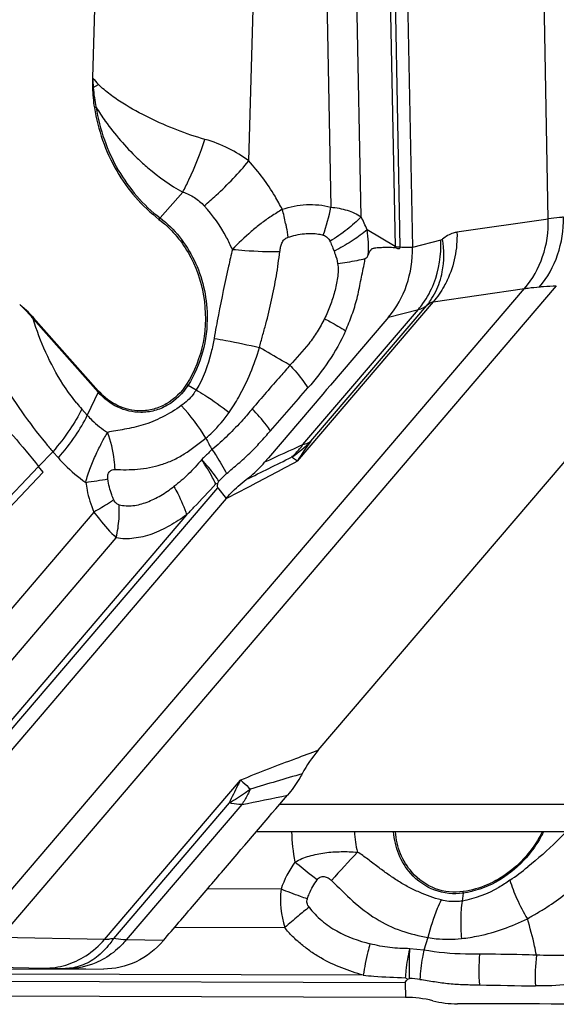
# Model space of a CAD drawing. Units: millimetres. Extents: x 0 to 594, y 0 to 420.
# Drawn here: x 266 to 270, y 84 to 92 of the extents above; entities that cross this region are included whole.
import ezdxf

# ---------------------------------------------------------------- set-up
doc = ezdxf.new("R2010")
doc.units = ezdxf.units.MM
doc.header["$LTSCALE"] = 32.67
doc.layers.add('607065213-000_CL', color=7, linetype='CONTINUOUS')
doc.layers.add('607078324-000_CL', color=7, linetype='CONTINUOUS')

msp = doc.modelspace()

# ---------------------------------------------------------------- linework, layer by layer
at = {"layer": '607065213-000_CL', "color": 9, "linetype": 'CONTINUOUS'}
for p, q in [((269.8917, 90.6182), (269.7489, 98.1164)), ((268.691, 90.3936), (268.5865, 95.8771)), ((268.5509, 95.5084), (268.6483, 90.3943)), ((268.0489, 94.8473), (268.1277, 90.7139)), ((268.3738, 90.6363), (268.2932, 94.8625)), ((267.4616, 91.0895), (267.5013, 92.4224)), ((266.1998, 91.6837), (266.2421, 91.7102)), ((266.1998, 91.6837), (266.1946, 91.6836)), ((266.7429, 90.6264), (266.9271, 90.8359)), ((269.8917, 90.6182), (269.1512, 90.5106)), ((268.6483, 90.3943), (268.4215, 90.5303)), ((269.019, 90.4465), (268.7896, 90.3876)), ((268.1441, 90.3814), (268.1538, 90.3565)), ((268.7198, 90.3883), (268.7047, 90.3884)), ((268.7761, 90.3877), (268.7198, 90.3883)), ((268.7896, 90.3876), (268.7761, 90.3877)), ((265.184, 84.7664), (269.699, 90.0545)), ((269.957, 90.0771), (265.442, 84.789)), ((268.9585, 89.9468), (269.699, 90.0545)), ((268.9585, 89.9468), (267.8545, 88.6537)), ((267.9019, 88.7881), (268.8387, 89.8853)), ((267.9664, 88.8162), (268.9053, 89.9158)), ((268.5969, 89.8232), (268.8387, 89.8853)), ((265.7117, 89.8082), (266.2393, 89.2136)), ((266.2393, 89.2136), (266.1519, 89.0262)), ((266.9691, 89.2699), (267.0351, 89.2313)), ((266.1519, 89.0262), (266.1068, 89.077)), ((265.7571, 88.6104), (265.8721, 88.7304)), ((265.8721, 88.7304), (265.9172, 88.6797)), ((264.9938, 87.8089), (265.7571, 88.6104)), ((265.0325, 87.7654), (265.7939, 88.5639)), ((263.9077, 84.5713), (267.2096, 88.4386)), ((267.2096, 88.4386), (267.2787, 88.3517)), ((266.206, 88.2415), (263.7171, 85.3264)), ((266.958, 88.2184), (263.8785, 84.6116)), ((263.8423, 85.0528), (266.387, 88.0333)), ((266.2917, 84.7737), (267.3957, 86.0667)), ((267.3037, 85.8818), (266.3649, 84.7821)), ((267.4052, 85.8682), (266.4684, 84.771)), ((267.7237, 85.1819), (267.1264, 85.1836)), ((269.201, 85.1501), (269.1919, 85.0858)), ((266.8617, 84.8736), (267.7544, 84.871)), ((266.2917, 84.7737), (265.442, 84.789)), ((266.7698, 84.7659), (266.4684, 84.771)), ((268.9156, 84.7891), (268.8821, 84.6878)), ((268.8821, 84.6878), (268.7692, 84.6993)), ((264.9551, 84.5567), (265.8048, 84.5414)), ((265.9964, 84.5385), (266.2823, 84.5337)), ((264.2884, 84.4389), (268.7304, 84.4261)), ((268.3909, 84.4837), (264.5647, 84.4947)), ((268.7304, 84.4261), (268.7342, 84.3038))]:
    msp.add_line(p, q, dxfattribs=at)
at = {"layer": '607065213-000_CL', "color": 7, "linetype": 'CONTINUOUS'}
for p, q in [((268.6851, 95.8761), (268.7896, 90.3876)), ((266.2164, 92.486), (266.1949, 91.7624)), ((268.7047, 90.3884), (268.6911, 90.3886)), ((268.0249, 86.3085), (271.3298, 90.1793)), ((265.716, 89.817), (266.2437, 89.2224)), ((265.794, 88.564), (265.7571, 88.6104)), ((267.1935, 88.4703), (267.2099, 88.4753)), ((267.2099, 88.4753), (267.2189, 88.4911)), ((267.2787, 88.3517), (263.9738, 84.4809)), ((264.7799, 84.5382), (266.2823, 84.5337)), ((268.7343, 84.464), (268.7516, 84.453)), ((268.7516, 84.453), (268.7672, 84.4574)), ((268.7342, 84.3038), (263.8344, 84.3179))]:
    msp.add_line(p, q, dxfattribs=at)
for centre, radius, start, end in [((267.682, 91.7182), 1.4878, 178.29792, 181.33167), ((267.3925, 91.7107), 1.1983, 181.29534, 189.10592), ((268.8536, 85.6027), 1.0885, 139.5749, 151.72127), ((268.7315, 83.3632), 0.9406, 76.27946, 89.83856), ((269.1582, 85.1099), 0.8575, 256.26779, 269.85045)]:
    msp.add_arc(centre, radius, start, end, dxfattribs=at)
at = {"layer": '607065213-000_CL', "color": 9, "linetype": 'CONTINUOUS'}
for centre, radius, start, end in [((267.4911, 92.8882), 1.7169, 220.97446, 223.32477), ((267.8098, 91.8244), 1.6161, 182.19709, 184.99159), ((267.4097, 91.7823), 1.2139, 184.65559, 192.31279), ((266.9942, 86.7305), 4.8544, 99.13218, 99.30338), ((264.2693, 92.2018), 2.9884, 334.96185, 341.7094), ((264.4522, 92.1169), 2.7868, 332.63341, 334.95108), ((275.0004, 79.2151), 13.5881, 122.33038, 122.77807), ((266.4192, 90.3191), 1.3675, 11.06798, 16.03217), ((266.6706, 90.9858), 1.4822, 340.34117, 349.43223), ((267.1182, 90.2965), 0.4997, 138.67931, 140.32766), ((266.9057, 89.9113), 1.6374, 22.21391, 26.28316), ((267.294, 92.0284), 1.88, 297.21649, 297.90973), ((268.2733, 90.3703), 0.3757, 2.24431, 3.65842), ((268.718, 93.4102), 3.0168, 268.67621, 269.48721), ((268.2015, 90.3842), 0.4896, 0.50453, 1.09225), ((267.8487, 92.808), 2.5726, 277.45087, 281.01655), ((268.0051, 92.0091), 1.7584, 280.98923, 283.20125), ((265.612, 90.7857), 2.837, 349.11606, 350.08344), ((265.8835, 89.7279), 0.1896, 151.99625, 154.94868), ((277.6996, 87.8074), 10.6792, 169.02482, 170.06608), ((266.4111, 89.1333), 0.1896, 151.99624, 154.94868), ((267.2735, 89.7908), 0.6033, 238.32177, 239.69552), ((267.2528, 90.0934), 1.5318, 219.26574, 221.57476), ((265.6897, 87.9704), 1.6696, 31.42683, 42.79887), ((269.0609, 89.7993), 2.1697, 206.21107, 209.00403), ((267.2977, 89.4655), 0.9321, 303.34437, 315.84279), ((269.4726, 87.6586), 1.8997, 142.46258, 148.40878), ((269.0477, 91.4471), 4.1791, 219.27608, 220.54674), ((285.1018, 51.0866), 41.4396, 114.52304, 114.99715), ((231.3252, 162.0946), 81.9747, 296.141048, 296.427924), ((267.3653, 89.1807), 0.6646, 312.00771, 313.76227), ((264.3988, 100.5528), 12.1956, 278.20581, 279.06087), ((268.171, 87.5748), 1.3214, 132.27362, 136.09658), ((265.4448, 88.2525), 0.9667, 356.08767, 2.83101), ((265.3948, 88.2555), 1.0168, 347.37947, 356.1149), ((286.5264, 22.4063), 66.38, 106.300746, 106.67808), ((260.6242, 119.7155), 34.5199, 281.32863, 281.95732), ((266.6422, 86.3755), 0.9167, 333.99942, 335.38205), ((269.26, 85.6879), 1.4516, 181.57671, 191.36696), ((269.2223, 85.692), 0.9039, 182.79074, 193.42846), ((276.2503, 78.0522), 10.8502, 136.78238, 138.42308), ((268.5089, 84.9171), 0.8287, 144.20057, 161.36827), ((267.8425, 87.7271), 3.0225, 305.10964, 308.52168), ((268.4542, 85.097), 0.7354, 173.37584, 197.90166), ((268.8942, 85.1935), 0.3098, 351.93894, 354.24841), ((275.7024, 75.5969), 12.214, 129.3938, 129.9253), ((274.5127, 77.0186), 10.3602, 129.92564, 130.71744), ((270.9748, 84.5231), 1.6461, 175.44813, 184.09231), ((271.4734, 84.4655), 1.6878, 173.79906, 182.32413), ((266.3599, 115.9139), 31.3774, 268.9863, 269.29553), ((265.8933, 78.2362), 6.3031, 89.06227, 89.26525), ((268.7098, 83.3095), 1.1493, 82.95808, 87.13886)]:
    msp.add_arc(centre, radius, start, end, dxfattribs=at)
for points, knots in [([(267.1067, 91.2639), (266.9519, 91.3071), (266.7246, 91.3987), (266.4728, 91.533), (266.3355, 91.6268), (266.2717, 91.6808), (266.2421, 91.7102)], [0, 0, 0, 0, 0.49197, 0.744982, 0.872361, 1, 1, 1, 1]), ([(266.2237, 91.5234), (266.2523, 91.346), (266.3699, 91.0054), (266.6058, 90.7303), (266.7429, 90.6264)], [0, 0, 0, 0, 0.510857, 1, 1, 1, 1]), ([(266.2237, 91.5234), (266.2472, 91.4857), (266.3451, 91.3387), (266.4611, 91.2037), (266.5567, 91.1126)], [0, 0, 0, 0, 0.251958, 1, 1, 1, 1]), ([(267.4616, 91.0895), (267.4103, 91.1275), (267.2969, 91.1973), (267.1726, 91.2451), (267.1067, 91.2639)], [0, 0, 0, 0, 0.482498, 1, 1, 1, 1]), ([(266.5567, 91.1126), (266.585, 91.0854), (266.6992, 90.9815), (266.8262, 90.8911), (266.9271, 90.8359)], [0, 0, 0, 0, 0.254649, 1, 1, 1, 1]), ([(267.1006, 90.725), (267.1337, 90.753), (267.2617, 90.8666), (267.3805, 90.9908), (267.4616, 91.0895)], [0, 0, 0, 0, 0.253366, 1, 1, 1, 1]), ([(267.7335, 90.6968), (267.7151, 90.7328), (267.638, 90.8724), (267.5422, 91.0019), (267.4616, 91.0895)], [0, 0, 0, 0, 0.253473, 1, 1, 1, 1]), ([(266.9271, 90.8359), (266.9604, 90.8263), (267.0244, 90.7965), (267.0772, 90.7504), (267.1006, 90.725)], [0, 0, 0, 0, 0.500691, 1, 1, 1, 1]), ([(267.7335, 90.6968), (267.7961, 90.7189), (267.9286, 90.7451), (268.0634, 90.7314), (268.1277, 90.7139)], [0, 0, 0, 0, 0.499294, 1, 1, 1, 1]), ([(267.3286, 90.372), (267.3144, 90.4047), (267.2533, 90.5312), (267.1715, 90.6479), (267.1006, 90.725)], [0, 0, 0, 0, 0.254164, 1, 1, 1, 1]), ([(268.1277, 90.7139), (268.1726, 90.7103), (268.2587, 90.6948), (268.3387, 90.6586), (268.3738, 90.6363)], [0, 0, 0, 0, 0.520409, 1, 1, 1, 1]), ([(266.7429, 90.6264), (266.8594, 90.5381), (267.0523, 90.2931), (267.1213, 89.9916), (267.1242, 89.8388)], [0, 0, 0, 0, 0.48883, 1, 1, 1, 1]), ([(267.644, 90.6397), (267.6156, 90.6216), (267.5604, 90.5815), (267.4535, 90.4939), (267.3783, 90.4212), (267.3286, 90.372)], [0, 0, 0, 0, 0.24337, 0.493593, 1, 1, 1, 1]), ([(267.7612, 90.5816), (267.7631, 90.5722), (267.7699, 90.5351), (267.7751, 90.4976), (267.7779, 90.4697)], [0, 0, 0, 0, 0.255205, 1, 1, 1, 1]), ([(268.3738, 90.6363), (268.3387, 90.5995), (268.2578, 90.5279), (268.1689, 90.4667), (268.1206, 90.4369)], [0, 0, 0, 0, 0.472306, 1, 1, 1, 1]), ([(269.699, 90.0545), (269.7639, 90.1295), (269.8655, 90.3107), (269.8947, 90.5155), (269.8917, 90.6182)], [0, 0, 0, 0, 0.491119, 1, 1, 1, 1]), ([(269.8217, 90.0683), (269.886, 90.1436), (269.9865, 90.3254), (270.0167, 90.5298), (270.0147, 90.6329)], [0, 0, 0, 0, 0.489954, 1, 1, 1, 1]), ([(270.0147, 90.6329), (270.0041, 90.6319), (269.963, 90.628), (269.922, 90.6229), (269.8917, 90.6183)], [0, 0, 0, 0, 0.258619, 1, 1, 1, 1]), ([(267.9137, 90.499), (267.9519, 90.5026), (268.004, 90.502), (268.0541, 90.4907), (268.0664, 90.4871)], [0, 0, 0, 0, 0.748615, 1, 1, 1, 1]), ([(268.4215, 90.5303), (268.3861, 90.5002), (268.3058, 90.4418), (268.2204, 90.3916), (268.174, 90.3671)], [0, 0, 0, 0, 0.469547, 1, 1, 1, 1]), ([(269.1512, 90.5106), (269.1412, 90.5091), (269.0984, 90.4993), (269.0597, 90.4758), (269.0339, 90.4545)], [0, 0, 0, 0, 0.233208, 1, 1, 1, 1]), ([(269.1512, 90.5106), (269.1532, 90.4439), (269.142, 90.3098), (269.1001, 90.1818), (269.0717, 90.1215)], [0, 0, 0, 0, 0.500169, 1, 1, 1, 1]), ([(267.7142, 90.3551), (267.7155, 90.3667), (267.7195, 90.3899), (267.7299, 90.4236), (267.7477, 90.4536), (267.7675, 90.4666), (267.7779, 90.4697)], [0, 0, 0, 0, 0.254314, 0.510737, 0.765156, 1, 1, 1, 1]), ([(268.0664, 90.4871), (268.0784, 90.4839), (268.1007, 90.4696), (268.1148, 90.4483), (268.1206, 90.4369)], [0, 0, 0, 0, 0.492562, 1, 1, 1, 1]), ([(268.1206, 90.4369), (268.1228, 90.4325), (268.1313, 90.4143), (268.1386, 90.3956), (268.1441, 90.3814)], [0, 0, 0, 0, 0.243728, 1, 1, 1, 1]), ([(269.0098, 90.1067), (269.0189, 90.134), (269.048, 90.2473), (269.0482, 90.3675), (269.0339, 90.4545)], [0, 0, 0, 0, 0.245716, 1, 1, 1, 1]), ([(269.0339, 90.4545), (269.0327, 90.4535), (269.0282, 90.4501), (269.023, 90.4475), (269.019, 90.4465)], [0, 0, 0, 0, 0.270094, 1, 1, 1, 1]), ([(267.3286, 90.372), (267.3183, 90.3263), (267.2787, 90.1496), (267.2412, 89.9724), (267.2157, 89.8406)], [0, 0, 0, 0, 0.258508, 1, 1, 1, 1]), ([(267.3286, 90.372), (267.3627, 90.3686), (267.4909, 90.3578), (267.6197, 90.3529), (267.7142, 90.3551)], [0, 0, 0, 0, 0.266045, 1, 1, 1, 1]), ([(267.5492, 89.5746), (267.5565, 89.6067), (267.574, 89.6706), (267.6099, 89.7985), (267.6408, 89.9282), (267.6679, 90.059), (267.6871, 90.1573), (267.7013, 90.2563), (267.7092, 90.3223), (267.7142, 90.3551)], [0, 0, 0, 0, 0.123945, 0.24851, 0.499076, 0.624663, 0.75019, 0.875352, 1, 1, 1, 1]), ([(268.1538, 90.3565), (268.1571, 90.3487), (268.1696, 90.3166), (268.1796, 90.283), (268.1823, 90.2572)], [0, 0, 0, 0, 0.246556, 1, 1, 1, 1]), ([(268.1823, 90.2572), (268.1862, 90.2384), (268.188, 90.1992), (268.1802, 90.1218), (268.1599, 90.0264), (268.1241, 89.9157), (268.0933, 89.8447), (268.0769, 89.8099)], [0, 0, 0, 0, 0.12402, 0.250284, 0.501516, 0.751861, 1, 1, 1, 1]), ([(268.4066, 90.2971), (268.4126, 90.2992), (268.4227, 90.3097), (268.4286, 90.3217), (268.4314, 90.3283)], [0, 0, 0, 0, 0.471549, 1, 1, 1, 1]), ([(268.8387, 89.8853), (268.8515, 89.9004), (268.9015, 89.9649), (268.9406, 90.0377), (268.9632, 90.0951)], [0, 0, 0, 0, 0.243016, 1, 1, 1, 1]), ([(268.9053, 89.9158), (268.9165, 89.9295), (268.9599, 89.9879), (268.9923, 90.0545), (269.0098, 90.1067)], [0, 0, 0, 0, 0.243249, 1, 1, 1, 1]), ([(269.0717, 90.1215), (269.0641, 90.1054), (269.0323, 90.0436), (268.9923, 89.9859), (268.9585, 89.9468)], [0, 0, 0, 0, 0.256183, 1, 1, 1, 1]), ([(269.699, 90.0545), (269.7088, 90.0559), (269.7496, 90.0613), (269.7906, 90.0656), (269.8217, 90.0683)], [0, 0, 0, 0, 0.240826, 1, 1, 1, 1]), ([(269.8217, 90.0683), (269.8326, 90.0693), (269.8776, 90.0729), (269.9228, 90.0756), (269.957, 90.0771)], [0, 0, 0, 0, 0.241677, 1, 1, 1, 1]), ([(268.9053, 89.9158), (268.9142, 89.924), (268.9302, 89.9373), (268.9499, 89.946), (268.9585, 89.9468)], [0, 0, 0, 0, 0.58489, 1, 1, 1, 1]), ([(265.1371, 89.8917), (265.1822, 89.7957), (265.2775, 89.604), (265.4382, 89.3244), (265.6159, 89.055), (265.7448, 88.8833), (265.8126, 88.8015)], [0, 0, 0, 0, 0.247374, 0.499426, 0.752138, 1, 1, 1, 1]), ([(265.6034, 89.9249), (265.6131, 89.9164), (265.6519, 89.88), (265.6867, 89.8397), (265.7117, 89.8082)], [0, 0, 0, 0, 0.243333, 1, 1, 1, 1]), ([(268.8387, 89.8853), (268.8449, 89.8868), (268.8684, 89.8936), (268.8906, 89.905), (268.9053, 89.9158)], [0, 0, 0, 0, 0.25847, 1, 1, 1, 1]), ([(266.0668, 89.1239), (266.0262, 89.1736), (265.8751, 89.3832), (265.7698, 89.6233), (265.7117, 89.8082)], [0, 0, 0, 0, 0.248618, 1, 1, 1, 1]), ([(267.1242, 89.8388), (267.1262, 89.738), (267.1023, 89.5378), (267.0218, 89.3524), (266.9691, 89.2699)], [0, 0, 0, 0, 0.507307, 1, 1, 1, 1]), ([(268.0769, 89.8099), (268.0587, 89.7738), (268.0196, 89.7036), (267.9289, 89.5746), (267.8486, 89.4891), (267.7964, 89.4322)], [0, 0, 0, 0, 0.256933, 0.509201, 1, 1, 1, 1]), ([(268.0769, 89.8099), (268.0923, 89.8018), (268.1501, 89.7705), (268.2069, 89.7373), (268.2477, 89.7114)], [0, 0, 0, 0, 0.264468, 1, 1, 1, 1]), ([(268.2477, 89.7114), (268.209, 89.6254), (268.1173, 89.4626), (268.002, 89.3164), (267.9419, 89.2476)], [0, 0, 0, 0, 0.508098, 1, 1, 1, 1]), ([(267.1805, 89.6497), (267.174, 89.6124), (267.1448, 89.4675), (267.0938, 89.3246), (267.0351, 89.2313)], [0, 0, 0, 0, 0.255804, 1, 1, 1, 1]), ([(267.1805, 89.6497), (267.2127, 89.6444), (267.3362, 89.6228), (267.4591, 89.5971), (267.5492, 89.5746)], [0, 0, 0, 0, 0.260025, 1, 1, 1, 1]), ([(264.854, 89.555), (265.0196, 89.4096), (265.3348, 89.1075), (265.6228, 88.7792), (265.7571, 88.6104)], [0, 0, 0, 0, 0.505224, 1, 1, 1, 1]), ([(267.3016, 89.0481), (267.3297, 89.0886), (267.4327, 89.2537), (267.5065, 89.4359), (267.5492, 89.5746)], [0, 0, 0, 0, 0.253323, 1, 1, 1, 1]), ([(267.7964, 89.4322), (267.7756, 89.4445), (267.6935, 89.4924), (267.6106, 89.5391), (267.5492, 89.5746)], [0, 0, 0, 0, 0.253661, 1, 1, 1, 1]), ([(267.7971, 89.4315), (267.7712, 89.4025), (267.6679, 89.2857), (267.5661, 89.1675), (267.4896, 89.0789)], [0, 0, 0, 0, 0.249138, 1, 1, 1, 1]), ([(267.7964, 89.4322), (267.8102, 89.4172), (267.8623, 89.3586), (267.9101, 89.2961), (267.9419, 89.2476)], [0, 0, 0, 0, 0.260199, 1, 1, 1, 1]), ([(266.5857, 89.0493), (266.5219, 89.0494), (266.3899, 89.0806), (266.2837, 89.1636), (266.2393, 89.2136)], [0, 0, 0, 0, 0.488303, 1, 1, 1, 1]), ([(266.9691, 89.2699), (266.9271, 89.2042), (266.8409, 89.1184), (266.6985, 89.0591), (266.623, 89.0491), (266.5857, 89.0493)], [0, 0, 0, 0, 0.509698, 0.756202, 1, 1, 1, 1]), ([(267.0351, 89.2313), (267.0272, 89.2188), (266.9937, 89.1709), (266.9505, 89.1297), (266.9147, 89.1048)], [0, 0, 0, 0, 0.253821, 1, 1, 1, 1]), ([(267.0351, 89.2313), (267.0586, 89.2177), (267.1508, 89.1617), (267.2391, 89.0991), (267.3016, 89.0481)], [0, 0, 0, 0, 0.252212, 1, 1, 1, 1]), ([(266.1068, 89.077), (266.0799, 89.0191), (266.0075, 88.8987), (265.9215, 88.7883), (265.8721, 88.7304)], [0, 0, 0, 0, 0.456227, 1, 1, 1, 1]), ([(266.9147, 89.1048), (266.8668, 89.0683), (266.789, 89.0242), (266.6841, 88.9746), (266.6066, 88.9464), (266.5297, 88.9272), (266.4551, 88.912), (266.3839, 88.901), (266.337, 88.8939), (266.3156, 88.8862)], [0, 0, 0, 0, 0.280402, 0.412942, 0.540339, 0.663495, 0.781392, 0.894305, 1, 1, 1, 1]), ([(267.4903, 89.0782), (267.4654, 89.0483), (267.3637, 88.9311), (267.2531, 88.8211), (267.1633, 88.7472)], [0, 0, 0, 0, 0.250833, 1, 1, 1, 1]), ([(267.6383, 88.9008), (267.6278, 88.9158), (267.5821, 88.9778), (267.5312, 89.0359), (267.4903, 89.0782)], [0, 0, 0, 0, 0.236841, 1, 1, 1, 1]), ([(265.9172, 88.6797), (265.9665, 88.7375), (266.0526, 88.8479), (266.1249, 88.9684), (266.1519, 89.0262)], [0, 0, 0, 0, 0.543776, 1, 1, 1, 1]), ([(266.1519, 89.0262), (266.164, 89.0125), (266.2136, 88.9603), (266.2703, 88.9149), (266.3156, 88.8862)], [0, 0, 0, 0, 0.253976, 1, 1, 1, 1]), ([(267.1144, 88.841), (267.1319, 88.8559), (267.201, 88.9186), (267.2616, 88.9905), (267.3016, 89.0481)], [0, 0, 0, 0, 0.247281, 1, 1, 1, 1]), ([(267.2821, 88.5525), (267.3124, 88.5812), (267.3777, 88.6331), (267.4706, 88.7164), (267.5559, 88.8073), (267.6109, 88.8696), (267.6383, 88.9008)], [0, 0, 0, 0, 0.250844, 0.500619, 0.749934, 1, 1, 1, 1]), ([(266.377, 88.5865), (266.376, 88.6124), (266.3679, 88.7144), (266.3435, 88.8152), (266.3156, 88.8862)], [0, 0, 0, 0, 0.254139, 1, 1, 1, 1]), ([(266.377, 88.5865), (266.4378, 88.5844), (266.5642, 88.5819), (266.7228, 88.6128), (266.8483, 88.6608), (266.9729, 88.7287), (267.0564, 88.7972), (267.1143, 88.841)], [0, 0, 0, 0, 0.22738, 0.471208, 0.598141, 0.728457, 1, 1, 1, 1]), ([(267.9019, 88.7881), (267.908, 88.7895), (267.9306, 88.7959), (267.9523, 88.8062), (267.9664, 88.8162)], [0, 0, 0, 0, 0.26571, 1, 1, 1, 1]), ([(267.1633, 88.7472), (267.1561, 88.7404), (267.1282, 88.7138), (267.1005, 88.6869), (267.08, 88.6668)], [0, 0, 0, 0, 0.255944, 1, 1, 1, 1]), ([(267.1633, 88.7472), (267.1747, 88.7312), (267.2178, 88.6685), (267.2567, 88.6028), (267.2821, 88.5525)], [0, 0, 0, 0, 0.25872, 1, 1, 1, 1]), ([(267.825, 88.7007), (267.8319, 88.7073), (267.8594, 88.7348), (267.8845, 88.7646), (267.9019, 88.7881)], [0, 0, 0, 0, 0.247847, 1, 1, 1, 1]), ([(265.9172, 88.6797), (265.9339, 88.6608), (266.0019, 88.5885), (266.0785, 88.5242), (266.1394, 88.482)], [0, 0, 0, 0, 0.253375, 1, 1, 1, 1]), ([(267.08, 88.6668), (267.0454, 88.6259), (266.9755, 88.547), (266.8947, 88.4792), (266.8538, 88.4478)], [0, 0, 0, 0, 0.509142, 1, 1, 1, 1]), ([(267.1935, 88.4703), (267.1855, 88.4866), (267.151, 88.5539), (267.1118, 88.6188), (267.08, 88.6668)], [0, 0, 0, 0, 0.239394, 1, 1, 1, 1]), ([(267.2189, 88.4911), (267.2093, 88.5061), (267.1674, 88.5679), (267.1191, 88.6255), (267.08, 88.6668)], [0, 0, 0, 0, 0.238092, 1, 1, 1, 1]), ([(267.8545, 88.6537), (267.8501, 88.6572), (267.8357, 88.6687), (267.8209, 88.6798), (267.8101, 88.6868)], [0, 0, 0, 0, 0.301574, 1, 1, 1, 1]), ([(266.3194, 88.5093), (266.3179, 88.5205), (266.317, 88.542), (266.3297, 88.5702), (266.3529, 88.5844), (266.3691, 88.5861), (266.377, 88.5865)], [0, 0, 0, 0, 0.303601, 0.567272, 0.788365, 1, 1, 1, 1]), ([(267.2787, 88.3517), (267.3346, 88.3803), (267.5274, 88.4794), (267.7192, 88.5802), (267.8545, 88.6537)], [0, 0, 0, 0, 0.289894, 1, 1, 1, 1]), ([(266.3662, 88.3397), (266.3603, 88.3531), (266.3386, 88.4077), (266.3249, 88.4655), (266.3194, 88.5093)], [0, 0, 0, 0, 0.248555, 1, 1, 1, 1]), ([(266.1394, 88.482), (266.1422, 88.4612), (266.1559, 88.379), (266.181, 88.2986), (266.206, 88.2415)], [0, 0, 0, 0, 0.251616, 1, 1, 1, 1]), ([(266.4103, 88.3003), (266.4468, 88.2917), (266.5251, 88.2879), (266.6398, 88.3192), (266.7504, 88.3742), (266.8198, 88.4218), (266.8538, 88.4478)], [0, 0, 0, 0, 0.233405, 0.477099, 0.733339, 1, 1, 1, 1]), ([(266.8538, 88.4478), (266.8648, 88.429), (266.9054, 88.3554), (266.9389, 88.2778), (266.958, 88.2184)], [0, 0, 0, 0, 0.25856, 1, 1, 1, 1]), ([(266.958, 88.2184), (266.9779, 88.2386), (267.058, 88.321), (267.1362, 88.4053), (267.1935, 88.4703)], [0, 0, 0, 0, 0.246756, 1, 1, 1, 1]), ([(266.3662, 88.3397), (266.3545, 88.3317), (266.3024, 88.2969), (266.2484, 88.2651), (266.206, 88.2415)], [0, 0, 0, 0, 0.225751, 1, 1, 1, 1]), ([(266.4103, 88.3003), (266.4012, 88.3018), (266.3818, 88.3114), (266.3705, 88.3295), (266.3662, 88.3397)], [0, 0, 0, 0, 0.454897, 1, 1, 1, 1]), ([(266.206, 88.2415), (266.2206, 88.2214), (266.276, 88.148), (266.3374, 88.0787), (266.387, 88.0333)], [0, 0, 0, 0, 0.269905, 1, 1, 1, 1]), ([(266.958, 88.2184), (266.913, 88.1871), (266.823, 88.128), (266.7029, 88.0695), (266.6043, 88.0399), (266.5309, 88.0272), (266.4583, 88.0218), (266.4098, 88.0267), (266.387, 88.0333)], [0, 0, 0, 0, 0.266672, 0.523048, 0.646128, 0.766335, 0.884674, 1, 1, 1, 1]), ([(268.0249, 86.3085), (267.9637, 86.2859), (267.7532, 86.2074), (267.5434, 86.1266), (267.3957, 86.0667)], [0, 0, 0, 0, 0.290407, 1, 1, 1, 1]), ([(267.3957, 86.0667), (267.3875, 86.0519), (267.355, 85.9912), (267.3251, 85.9292), (267.304, 85.8818)], [0, 0, 0, 0, 0.24649, 1, 1, 1, 1]), ([(267.3957, 86.0667), (267.4018, 86.0614), (267.4287, 86.0373), (267.4553, 86.0129), (267.4756, 85.9936)], [0, 0, 0, 0, 0.225258, 1, 1, 1, 1]), ([(267.4756, 85.9936), (267.4623, 85.9831), (267.4077, 85.9419), (267.3493, 85.9058), (267.3037, 85.8818)], [0, 0, 0, 0, 0.247286, 1, 1, 1, 1]), ([(267.4661, 85.9736), (267.4616, 85.9644), (267.4432, 85.9282), (267.4222, 85.8933), (267.4052, 85.8682)], [0, 0, 0, 0, 0.254168, 1, 1, 1, 1]), ([(267.4052, 85.8682), (267.3972, 85.8685), (267.3631, 85.8706), (267.3293, 85.8762), (267.3037, 85.8818)], [0, 0, 0, 0, 0.233502, 1, 1, 1, 1]), ([(268.7759, 85.3093), (268.7355, 85.3549), (268.6695, 85.4626), (268.6416, 85.5854), (268.6371, 85.648)], [0, 0, 0, 0, 0.493044, 1, 1, 1, 1]), ([(269.8537, 85.6477), (269.8432, 85.6265), (269.7987, 85.5439), (269.7423, 85.4677), (269.6946, 85.4165)], [0, 0, 0, 0, 0.252719, 1, 1, 1, 1]), ([(270.0373, 85.648), (270.0128, 85.6224), (269.9135, 85.5221), (269.8077, 85.4282), (269.725, 85.3624)], [0, 0, 0, 0, 0.251203, 1, 1, 1, 1]), ([(269.023, 85.0948), (268.9621, 85.1086), (268.873, 85.1435), (268.7576, 85.1981), (268.6721, 85.2473), (268.5898, 85.3038), (268.5081, 85.363), (268.4275, 85.4247), (268.3728, 85.4655), (268.3431, 85.4821)], [0, 0, 0, 0, 0.237929, 0.361174, 0.486341, 0.613187, 0.741264, 0.870442, 1, 1, 1, 1]), ([(268.0171, 85.2582), (268.0013, 85.2698), (267.9398, 85.3159), (267.8801, 85.3643), (267.8369, 85.4019)], [0, 0, 0, 0, 0.254956, 1, 1, 1, 1]), ([(269.6946, 85.4165), (269.629, 85.3461), (269.4771, 85.2264), (269.2934, 85.164), (269.201, 85.1501)], [0, 0, 0, 0, 0.507244, 1, 1, 1, 1]), ([(269.722, 84.9418), (269.7485, 84.9579), (269.802, 84.9882), (269.9067, 85.0505), (270.0052, 85.1209), (270.0981, 85.1969), (270.165, 85.2563), (270.2269, 85.3202), (270.2656, 85.365), (270.285, 85.3871)], [0, 0, 0, 0, 0.128671, 0.255531, 0.506272, 0.630596, 0.754166, 0.877651, 1, 1, 1, 1]), ([(269.201, 85.1501), (269.1246, 85.1386), (268.9613, 85.1553), (268.8283, 85.2502), (268.7759, 85.3093)], [0, 0, 0, 0, 0.494686, 1, 1, 1, 1]), ([(267.9371, 85.1032), (267.9418, 85.1172), (267.9624, 85.1717), (267.9913, 85.2231), (268.0171, 85.2582)], [0, 0, 0, 0, 0.252269, 1, 1, 1, 1]), ([(268.0171, 85.2582), (268.0236, 85.2671), (268.036, 85.2795), (268.0576, 85.2862), (268.0804, 85.2854), (268.1074, 85.2745), (268.1251, 85.2602), (268.1337, 85.2526)], [0, 0, 0, 0, 0.245881, 0.370041, 0.495069, 0.746659, 1, 1, 1, 1]), ([(268.1337, 85.2526), (268.1911, 85.1965), (268.3015, 85.0821), (268.4883, 84.9377), (268.6956, 84.8353), (268.8436, 84.8056), (268.9157, 84.7891)], [0, 0, 0, 0, 0.259905, 0.513886, 0.76074, 1, 1, 1, 1]), ([(269.5809, 85.2545), (269.5514, 85.2338), (269.4323, 85.157), (269.2965, 85.1022), (269.1919, 85.0858)], [0, 0, 0, 0, 0.253749, 1, 1, 1, 1]), ([(269.5809, 85.2545), (269.5955, 85.2033), (269.6372, 85.096), (269.6908, 84.9946), (269.722, 84.9418)], [0, 0, 0, 0, 0.465241, 1, 1, 1, 1]), ([(267.9371, 85.1032), (267.9187, 85.1096), (267.8473, 85.1349), (267.7762, 85.1614), (267.7237, 85.1819)], [0, 0, 0, 0, 0.256817, 1, 1, 1, 1]), ([(267.9508, 85.0359), (267.9432, 85.0451), (267.9311, 85.0668), (267.9332, 85.092), (267.9371, 85.1032)], [0, 0, 0, 0, 0.500831, 1, 1, 1, 1]), ([(269.023, 85.0948), (269.0116, 85.0715), (268.9673, 84.9728), (268.9345, 84.8691), (268.9157, 84.7891)], [0, 0, 0, 0, 0.239671, 1, 1, 1, 1]), ([(269.1919, 85.0858), (269.1777, 85.0836), (269.1214, 85.0777), (269.0638, 85.0837), (269.023, 85.0948)], [0, 0, 0, 0, 0.253289, 1, 1, 1, 1]), ([(269.1919, 85.0858), (269.1852, 85.0374), (269.1786, 84.9357), (269.1825, 84.834), (269.1871, 84.7813)], [0, 0, 0, 0, 0.480391, 1, 1, 1, 1]), ([(267.9508, 85.0359), (267.9809, 84.9958), (268.0502, 84.9228), (268.2135, 84.8132), (268.3521, 84.7624), (268.4453, 84.739)], [0, 0, 0, 0, 0.256555, 0.509045, 1, 1, 1, 1]), ([(269.1871, 84.7813), (269.2344, 84.7864), (269.419, 84.8159), (269.5974, 84.88), (269.722, 84.9418)], [0, 0, 0, 0, 0.255123, 1, 1, 1, 1]), ([(269.7955, 84.6478), (269.7912, 84.6721), (269.7712, 84.7713), (269.7444, 84.8689), (269.722, 84.9418)], [0, 0, 0, 0, 0.24479, 1, 1, 1, 1]), ([(268.3909, 84.4837), (268.3319, 84.5012), (268.2139, 84.5399), (268.0723, 84.6061), (267.9656, 84.6737), (267.8893, 84.7322), (267.8167, 84.7961), (267.7732, 84.8446), (267.7544, 84.871)], [0, 0, 0, 0, 0.243765, 0.491345, 0.616796, 0.743533, 0.871646, 1, 1, 1, 1]), ([(266.3649, 84.7821), (266.3551, 84.7673), (266.315, 84.7114), (266.2664, 84.6612), (266.2259, 84.6301)], [0, 0, 0, 0, 0.258114, 1, 1, 1, 1]), ([(266.4684, 84.771), (266.4558, 84.756), (266.4034, 84.6987), (266.3416, 84.6497), (266.2915, 84.6203)], [0, 0, 0, 0, 0.252105, 1, 1, 1, 1]), ([(266.3649, 84.7821), (266.3509, 84.7792), (266.3267, 84.7748), (266.302, 84.773), (266.2917, 84.7737)], [0, 0, 0, 0, 0.579591, 1, 1, 1, 1]), ([(266.4684, 84.771), (266.4604, 84.7712), (266.4257, 84.7731), (266.3912, 84.7776), (266.3649, 84.7821)], [0, 0, 0, 0, 0.2313, 1, 1, 1, 1]), ([(268.9157, 84.7891), (268.9379, 84.7853), (269.0278, 84.7734), (269.1193, 84.774), (269.1871, 84.7813)], [0, 0, 0, 0, 0.248355, 1, 1, 1, 1]), ([(268.4452, 84.739), (268.4392, 84.7177), (268.417, 84.6335), (268.3999, 84.548), (268.3909, 84.4837)], [0, 0, 0, 0, 0.254376, 1, 1, 1, 1]), ([(268.7692, 84.6993), (268.7151, 84.6995), (268.6058, 84.7037), (268.4985, 84.7257), (268.4453, 84.739)], [0, 0, 0, 0, 0.496243, 1, 1, 1, 1]), ([(268.7343, 84.464), (268.7354, 84.4835), (268.7419, 84.5626), (268.7554, 84.6412), (268.7692, 84.6993)], [0, 0, 0, 0, 0.246533, 1, 1, 1, 1]), ([(268.7672, 84.4574), (268.7662, 84.4773), (268.7635, 84.558), (268.7654, 84.6388), (268.7692, 84.6993)], [0, 0, 0, 0, 0.24789, 1, 1, 1, 1]), ([(268.8821, 84.6878), (268.8779, 84.6681), (268.8629, 84.5896), (268.8538, 84.5099), (268.8507, 84.4501)], [0, 0, 0, 0, 0.251453, 1, 1, 1, 1]), ([(269.3339, 84.6538), (269.2958, 84.6535), (269.1447, 84.655), (268.9933, 84.6675), (268.8821, 84.6878)], [0, 0, 0, 0, 0.251855, 1, 1, 1, 1]), ([(270.2378, 84.6876), (270.2028, 84.676), (270.1311, 84.6568), (269.9829, 84.6384), (269.8705, 84.6443), (269.7955, 84.6478)], [0, 0, 0, 0, 0.247553, 0.496228, 1, 1, 1, 1]), ([(265.8048, 84.5414), (265.8626, 84.5412), (265.9813, 84.5585), (266.0898, 84.6093), (266.1403, 84.6419)], [0, 0, 0, 0, 0.490069, 1, 1, 1, 1]), ([(266.2259, 84.6301), (266.1886, 84.6014), (266.1085, 84.5561), (266.0175, 84.5389), (265.9741, 84.5388)], [0, 0, 0, 0, 0.519891, 1, 1, 1, 1]), ([(266.2915, 84.6203), (266.2686, 84.6068), (266.1768, 84.5607), (266.0726, 84.5383), (265.9964, 84.5385)], [0, 0, 0, 0, 0.25851, 1, 1, 1, 1]), ([(269.7954, 84.6468), (269.7569, 84.6481), (269.6031, 84.6522), (269.4493, 84.6538), (269.334, 84.6548)], [0, 0, 0, 0, 0.250533, 1, 1, 1, 1]), ([(268.3909, 84.4837), (268.4193, 84.4812), (268.5336, 84.4718), (268.6482, 84.4658), (268.7343, 84.464)], [0, 0, 0, 0, 0.249227, 1, 1, 1, 1]), ([(268.8507, 84.4501), (268.8904, 84.4462), (268.9691, 84.4307), (269.0889, 84.4146), (269.2106, 84.408), (269.2921, 84.4064), (269.3329, 84.4056)], [0, 0, 0, 0, 0.246789, 0.495513, 0.747503, 1, 1, 1, 1]), ([(270.3044, 84.4762), (270.2232, 84.4448), (270.0511, 84.4025), (269.8752, 84.3955), (269.7871, 84.397)], [0, 0, 0, 0, 0.497049, 1, 1, 1, 1])]:
    msp.add_open_spline(points, degree=3, knots=knots, dxfattribs=at)
at = {"layer": '607065213-000_CL', "color": 7, "linetype": 'CONTINUOUS'}
for points, knots in [([(266.2094, 91.5211), (266.2382, 91.342), (266.357, 90.9982), (266.5951, 90.7204), (266.7335, 90.6155)], [0, 0, 0, 0, 0.510857, 1, 1, 1, 1]), ([(266.7335, 90.6155), (266.8286, 90.5434), (266.9924, 90.3528), (267.1172, 89.9971), (267.1139, 89.6176), (267.0223, 89.3801), (266.9567, 89.2773)], [0, 0, 0, 0, 0.242713, 0.496149, 0.75181, 1, 1, 1, 1]), ([(268.6488, 90.385), (268.6393, 90.3853), (268.6202, 90.3856), (268.5868, 90.3874), (268.5483, 90.3862), (268.5122, 90.3836), (268.4866, 90.3816), (268.4721, 90.379), (268.4561, 90.3743), (268.4417, 90.3548), (268.4349, 90.3377), (268.4314, 90.3283)], [0, 0, 0, 0, 0.11663, 0.233763, 0.410221, 0.588248, 0.677788, 0.723342, 0.77029, 0.877559, 1, 1, 1, 1]), ([(268.5969, 89.8232), (268.6611, 89.8986), (268.7616, 90.0802), (268.7916, 90.2846), (268.7896, 90.3876)], [0, 0, 0, 0, 0.489961, 1, 1, 1, 1]), ([(268.6911, 90.3886), (268.6901, 90.384), (268.6847, 90.3749), (268.6703, 90.3765), (268.6603, 90.3824), (268.6526, 90.3848), (268.6488, 90.385)], [0, 0, 0, 0, 0.281339, 0.52428, 0.771713, 1, 1, 1, 1]), ([(268.2477, 89.7114), (268.2662, 89.7539), (268.3014, 89.8401), (268.3425, 89.9742), (268.3649, 90.0892), (268.3833, 90.1812), (268.3933, 90.227), (268.3979, 90.25)], [0, 0, 0, 0, 0.248019, 0.49801, 0.74904, 0.874575, 1, 1, 1, 1]), ([(265.6034, 89.9249), (265.6136, 89.917), (265.6537, 89.8837), (265.69, 89.8463), (265.716, 89.817)], [0, 0, 0, 0, 0.247559, 1, 1, 1, 1]), ([(268.5969, 89.8232), (268.4294, 89.6266), (268.0935, 89.234), (267.7584, 88.8408), (267.5905, 88.6445)], [0, 0, 0, 0, 0.499995, 1, 1, 1, 1]), ([(266.5821, 89.0618), (266.5198, 89.062), (266.3908, 89.0924), (266.287, 89.1735), (266.2437, 89.2224)], [0, 0, 0, 0, 0.488303, 1, 1, 1, 1]), ([(266.9567, 89.2773), (266.9157, 89.2132), (266.8314, 89.1293), (266.6923, 89.0714), (266.6186, 89.0617), (266.5821, 89.0618)], [0, 0, 0, 0, 0.509698, 0.756202, 1, 1, 1, 1]), ([(266.1394, 88.482), (266.1495, 88.5231), (266.1754, 88.6006), (266.221, 88.708), (266.2683, 88.8019), (266.2999, 88.8598), (266.3156, 88.8862)], [0, 0, 0, 0, 0.286973, 0.55263, 0.791136, 1, 1, 1, 1]), ([(267.4416, 88.5047), (267.4551, 88.5148), (267.5086, 88.557), (267.5571, 88.6055), (267.5905, 88.6445)], [0, 0, 0, 0, 0.247365, 1, 1, 1, 1]), ([(267.2787, 88.3517), (267.2909, 88.366), (267.3408, 88.4215), (267.3969, 88.4714), (267.4416, 88.5047)], [0, 0, 0, 0, 0.252929, 1, 1, 1, 1]), ([(267.2096, 88.4386), (267.2087, 88.4446), (267.2085, 88.4569), (267.2107, 88.4692), (267.2099, 88.4753)], [0, 0, 0, 0, 0.499362, 1, 1, 1, 1]), ([(267.895, 86.1184), (267.8866, 86.1027), (267.8516, 86.0418), (267.8103, 85.9845), (267.7762, 85.9447)], [0, 0, 0, 0, 0.252872, 1, 1, 1, 1]), ([(266.7698, 84.7659), (266.8534, 84.8643), (267.0215, 85.0605), (267.3568, 85.4535), (267.6081, 85.7484), (267.7762, 85.9447)], [0, 0, 0, 0, 0.250015, 0.499995, 1, 1, 1, 1]), ([(268.7872, 85.318), (268.7478, 85.3625), (268.6835, 85.4674), (268.6561, 85.587), (268.6517, 85.648)], [0, 0, 0, 0, 0.493054, 1, 1, 1, 1]), ([(269.8436, 85.6478), (269.8114, 85.5837), (269.7336, 85.4634), (269.5809, 85.3157), (269.4014, 85.2105), (269.269, 85.1725), (269.2025, 85.1625)], [0, 0, 0, 0, 0.258119, 0.510817, 0.757786, 1, 1, 1, 1]), ([(267.8369, 85.4019), (267.8731, 85.4229), (267.953, 85.4544), (268.0797, 85.4801), (268.2109, 85.4885), (268.2991, 85.4858), (268.3431, 85.4821)], [0, 0, 0, 0, 0.241859, 0.490928, 0.744783, 1, 1, 1, 1]), ([(269.2025, 85.1625), (269.1278, 85.1512), (268.9683, 85.1676), (268.8383, 85.2603), (268.7872, 85.318)], [0, 0, 0, 0, 0.494686, 1, 1, 1, 1]), ([(266.7698, 84.7659), (266.709, 84.6945), (266.5597, 84.576), (266.3729, 84.5334), (266.2823, 84.5337)], [0, 0, 0, 0, 0.508755, 1, 1, 1, 1]), ([(268.7304, 84.4261), (268.7333, 84.4311), (268.7401, 84.4403), (268.7491, 84.4479), (268.7516, 84.453)], [0, 0, 0, 0, 0.504166, 1, 1, 1, 1])]:
    msp.add_open_spline(points, degree=3, knots=knots, dxfattribs=at)
at = {"layer": '607065213-000_CL', "color": 9, "linetype": 'CONTINUOUS'}
for points in [[(267.7779, 90.4697), (267.8219, 90.4841), (267.8676, 90.4946), (267.9137, 90.499)], [(268.4314, 90.3283), (268.4367, 90.3955), (268.4326, 90.4638), (268.4215, 90.5303)], [(268.9632, 90.0951), (269.0065, 90.2055), (269.025, 90.328), (269.019, 90.4465)], [(267.6383, 88.9008), (267.7401, 89.0158), (267.8408, 89.1319), (267.9419, 89.2476)], [(266.1403, 84.6419), (266.1966, 84.6781), (266.2478, 84.7232), (266.2917, 84.7737)], [(269.3329, 84.4056), (269.4843, 84.4021), (269.6357, 84.3999), (269.7871, 84.397)]]:
    msp.add_open_spline(points, degree=3, dxfattribs=at)
at = {"layer": '607065213-000_CL', "color": 7, "linetype": 'CONTINUOUS'}
msp.add_open_spline([(270.6738, 84.2481), (270.1678, 84.2499), (269.6619, 84.2512), (269.1559, 84.2525)], degree=3, dxfattribs=at)
at = {"layer": '607078324-000_CL', "color": 9, "linetype": 'CONTINUOUS'}
msp.add_line((267.7146, 85.8725), (271.346, 85.8725), dxfattribs=at)
at = {"layer": '607078324-000_CL', "color": 7, "linetype": 'CONTINUOUS'}
msp.add_line((270.8, 85.648), (267.5229, 85.648), dxfattribs=at)

doc.saveas('drawing.dxf')
